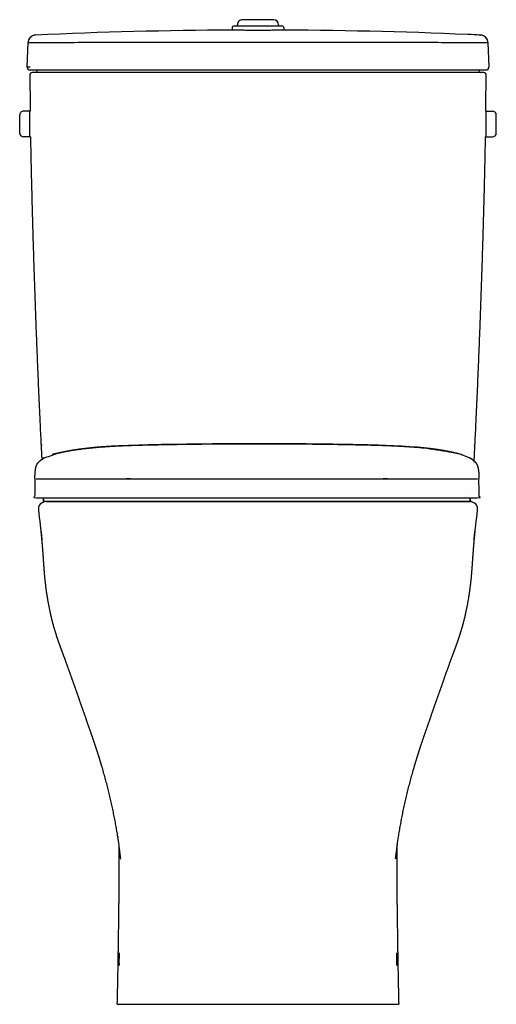
# Model space of a CAD drawing. Units: millimetres. Extents: x 1221 to 1591, y -17 to 747.
import ezdxf

# ---------------------------------------------------------------- set-up
doc = ezdxf.new("R2010")
doc.units = ezdxf.units.MM
doc.header["$MEASUREMENT"] = 0
doc.layers.add('Make2D$可见线$普通线', color=18, linetype='Continuous', true_color=0x000000)
doc.layers.add('预设值', color=18, linetype='Continuous', true_color=0x000000)

msp = doc.modelspace()

# ---------------------------------------------------------------- linework, layer by layer
at = {"layer": 'Make2D$可见线$普通线'}
for p, q in [((1387.5, 741.61), (1387.45, 741.61)), ((1387.54, 741.61), (1387.5, 741.61)), ((1387.59, 741.61), (1387.54, 741.61)), ((1387.6, 741.61), (1387.59, 741.61)), ((1387.65, 741.61), (1387.6, 741.61)), ((1387.67, 741.61), (1387.65, 741.61)), ((1387.73, 741.61), (1387.67, 741.61)), ((1387.74, 741.61), (1387.73, 741.61)), ((1387.81, 741.61), (1387.74, 741.61)), ((1387.83, 741.61), (1387.81, 741.61)), ((1387.91, 741.61), (1387.83, 741.61)), ((1387.93, 741.61), (1387.91, 741.61)), ((1388.02, 741.61), (1387.93, 741.61)), ((1388.04, 741.61), (1388.02, 741.61)), ((1388.14, 741.61), (1388.04, 741.61)), ((1388.16, 741.61), (1388.14, 741.61)), ((1388.27, 741.61), (1388.16, 741.61)), ((1388.29, 741.61), (1388.27, 741.61)), ((1388.41, 741.61), (1388.29, 741.61)), ((1388.43, 741.61), (1388.41, 741.61)), ((1388.56, 741.61), (1388.43, 741.61)), ((1388.59, 741.61), (1388.56, 741.61)), ((1388.73, 741.61), (1388.59, 741.61)), ((1388.75, 741.61), (1388.73, 741.61)), ((1388.9, 741.61), (1388.75, 741.61)), ((1388.92, 741.61), (1388.9, 741.61)), ((1389.09, 741.61), (1388.92, 741.61)), ((1389.11, 741.61), (1389.09, 741.61)), ((1389.63, 741.61), (1389.11, 741.61)), ((1389.94, 741.61), (1389.63, 741.61)), ((1389.96, 741.61), (1389.94, 741.61)), ((1390.42, 741.61), (1389.96, 741.61)), ((1390.59, 741.61), (1390.42, 741.61)), ((1390.45, 741.61), (1390.45, 742.61)), ((1391.19, 741.61), (1390.59, 741.61)), ((1393.01, 741.61), (1391.19, 741.61)), ((1419.89, 741.61), (1393.01, 741.61)), ((1394.46, 746.61), (1394.45, 746.61)), ((1394.48, 746.61), (1394.46, 746.61)), ((1394.46, 746.61), (1394.46, 746.61)), ((1394.49, 746.61), (1394.48, 746.61)), ((1394.55, 746.61), (1394.49, 746.61)), ((1394.62, 746.61), (1394.55, 746.61)), ((1416.6, 746.61), (1394.62, 746.61)), ((1416.88, 746.61), (1416.6, 746.61)), ((1416.9, 746.61), (1416.88, 746.61)), ((1417.16, 746.61), (1416.9, 746.61)), ((1417.18, 746.61), (1417.16, 746.61)), ((1417.41, 746.61), (1417.18, 746.61)), ((1417.43, 746.61), (1417.41, 746.61)), ((1417.64, 746.61), (1417.43, 746.61)), ((1417.66, 746.61), (1417.64, 746.61)), ((1417.84, 746.61), (1417.66, 746.61)), ((1417.85, 746.61), (1417.84, 746.61)), ((1418.15, 746.61), (1417.85, 746.61)), ((1418.17, 746.61), (1418.15, 746.61)), ((1418.27, 746.61), (1418.17, 746.61)), ((1418.31, 746.61), (1418.27, 746.61)), ((1418.32, 746.61), (1418.31, 746.61)), ((1418.45, 746.61), (1418.32, 746.61)), ((1418.45, 746.61), (1418.44, 746.61)), ((1421.71, 741.61), (1419.89, 741.61)), ((1422.31, 741.61), (1421.71, 741.61)), ((1422.48, 741.61), (1422.31, 741.61)), ((1422.45, 742.61), (1422.45, 741.61)), ((1422.94, 741.61), (1422.48, 741.61)), ((1422.96, 741.61), (1422.94, 741.61)), ((1423.27, 741.61), (1422.96, 741.61)), ((1423.79, 741.61), (1423.27, 741.61)), ((1423.82, 741.61), (1423.79, 741.61)), ((1423.98, 741.61), (1423.82, 741.61)), ((1424, 741.61), (1423.98, 741.61)), ((1424.15, 741.61), (1424, 741.61)), ((1424.17, 741.61), (1424.15, 741.61)), ((1424.32, 741.61), (1424.17, 741.61)), ((1424.34, 741.61), (1424.32, 741.61)), ((1424.47, 741.61), (1424.34, 741.61)), ((1424.49, 741.61), (1424.47, 741.61)), ((1424.61, 741.61), (1424.49, 741.61)), ((1424.63, 741.61), (1424.61, 741.61)), ((1424.74, 741.61), (1424.63, 741.61)), ((1424.76, 741.61), (1424.74, 741.61)), ((1424.86, 741.61), (1424.76, 741.61)), ((1424.88, 741.61), (1424.86, 741.61)), ((1424.97, 741.61), (1424.88, 741.61)), ((1424.99, 741.61), (1424.97, 741.61)), ((1425.07, 741.61), (1424.99, 741.61)), ((1425.09, 741.61), (1425.07, 741.61)), ((1425.16, 741.61), (1425.09, 741.61)), ((1425.18, 741.61), (1425.16, 741.61)), ((1425.24, 741.61), (1425.18, 741.61)), ((1425.25, 741.61), (1425.24, 741.61)), ((1425.3, 741.61), (1425.25, 741.61)), ((1425.31, 741.61), (1425.3, 741.61)), ((1425.37, 741.61), (1425.31, 741.61)), ((1425.4, 741.61), (1425.37, 741.61)), ((1425.45, 741.61), (1425.4, 741.61)), ((1386.45, 740.61), (1386.45, 738.55)), ((1426.45, 740.61), (1426.45, 738.55)), ((1578.43, 734.71), (1579.05, 734.68)), ((1227.28, 709.68), (1227.95, 728.89)), ((1227.95, 728.89), (1227.99, 728.89)), ((1584.91, 728.89), (1584.95, 728.89)), ((1584.95, 728.89), (1585.62, 709.68)), ((1229.52, 709.68), (1227.28, 709.68)), ((1229.28, 707.61), (1406.45, 707.61)), ((1229.55, 709.68), (1229.52, 709.68)), ((1323.64, 705.61), (1231.26, 705.61)), ((1234.73, 705.61), (1235.12, 707.61)), ((1406.45, 705.61), (1323.64, 705.61)), ((1489.26, 705.61), (1406.45, 705.61)), ((1406.46, 707.61), (1583.62, 707.61)), ((1581.65, 705.61), (1489.26, 705.61)), ((1577.78, 707.61), (1578.18, 705.61)), ((1579.52, 705.61), (1579.71, 705.6)), ((1579.57, 705.61), (1579.71, 705.6)), ((1221.46, 672.31), (1221.46, 672.6)), ((1226.46, 675.61), (1224.46, 675.61)), ((1229.46, 675.61), (1226.46, 675.61)), ((1229.46, 655.61), (1229.46, 675.61)), ((1583.45, 655.61), (1583.45, 675.61)), ((1583.45, 675.61), (1586.45, 675.61)), ((1586.45, 675.61), (1588.45, 675.61)), ((1591.45, 672.31), (1591.45, 672.6)), ((1221.46, 672.31), (1221.46, 672.31)), ((1221.46, 672.2), (1221.46, 672.31)), ((1221.46, 672.19), (1221.46, 672.2)), ((1221.46, 672.07), (1221.46, 672.19)), ((1221.46, 672.06), (1221.46, 672.07)), ((1221.46, 671.93), (1221.46, 672.06)), ((1221.46, 671.93), (1221.46, 671.93)), ((1221.46, 671.78), (1221.46, 671.93)), ((1221.46, 671.77), (1221.46, 671.78)), ((1221.46, 670.56), (1221.46, 671.77)), ((1221.46, 660.66), (1221.46, 670.56)), ((1591.45, 672.31), (1591.45, 672.31)), ((1591.45, 672.2), (1591.45, 672.31)), ((1591.45, 672.19), (1591.45, 672.2)), ((1591.45, 672.07), (1591.45, 672.19)), ((1591.45, 672.06), (1591.45, 672.07)), ((1591.45, 671.93), (1591.45, 672.06)), ((1591.45, 671.93), (1591.45, 671.93)), ((1591.45, 671.78), (1591.45, 671.93)), ((1591.45, 671.77), (1591.45, 671.78)), ((1591.45, 670.56), (1591.45, 671.77)), ((1591.45, 660.66), (1591.45, 670.56)), ((1221.46, 659.44), (1221.46, 660.66)), ((1221.46, 659.44), (1221.46, 659.44)), ((1221.46, 659.29), (1221.46, 659.44)), ((1221.46, 659.28), (1221.46, 659.29)), ((1221.46, 659.15), (1221.46, 659.28)), ((1221.46, 659.14), (1221.46, 659.15)), ((1221.46, 659.03), (1221.46, 659.14)), ((1221.46, 659.02), (1221.46, 659.03)), ((1221.46, 658.91), (1221.46, 659.02)), ((1221.46, 658.9), (1221.46, 658.91)), ((1221.46, 658.61), (1221.46, 658.9)), ((1591.45, 659.44), (1591.45, 660.66)), ((1591.45, 659.44), (1591.45, 659.44)), ((1591.45, 659.29), (1591.45, 659.44)), ((1591.45, 659.28), (1591.45, 659.29)), ((1591.45, 659.15), (1591.45, 659.28)), ((1591.45, 659.14), (1591.45, 659.15)), ((1591.45, 659.03), (1591.45, 659.14)), ((1591.45, 659.02), (1591.45, 659.03)), ((1591.45, 658.91), (1591.45, 659.02)), ((1591.45, 658.9), (1591.45, 658.91)), ((1591.45, 658.61), (1591.45, 658.9)), ((1226.46, 655.61), (1224.46, 655.61)), ((1229.46, 655.61), (1226.46, 655.61)), ((1583.45, 655.61), (1586.45, 655.61)), ((1586.45, 655.61), (1588.45, 655.61)), ((1570.62, 380.38), (1570.63, 380.3)), ((1298.22, 112.61), (1297.63, 112.61)), ((1298.25, 112.61), (1298.22, 112.61)), ((1298.25, 112.61), (1298.25, 112.61)), ((1298.29, 112.61), (1298.25, 112.61)), ((1514.36, 60.04), (1514.35, 60.56)), ((1298.72, 17.61), (1298.55, 17.61)), ((1514.35, 17.61), (1514.18, 17.61)), ((1297.21, -17.39), (1300.17, -17.39)), ((1300.17, -17.39), (1311.33, -17.39)), ((1311.33, -17.39), (1311.36, -17.39)), ((1311.36, -17.39), (1311.38, -17.39)), ((1311.38, -17.39), (1311.42, -17.39)), ((1311.42, -17.39), (1311.81, -17.39)), ((1311.81, -17.39), (1311.83, -17.39)), ((1311.83, -17.39), (1311.93, -17.39)), ((1311.93, -17.39), (1312.01, -17.39)), ((1312.01, -17.39), (1312.03, -17.39)), ((1312.03, -17.39), (1312.19, -17.39)), ((1312.19, -17.39), (1312.36, -17.39)), ((1312.36, -17.39), (1312.52, -17.39)), ((1312.52, -17.39), (1312.68, -17.39)), ((1312.68, -17.39), (1312.84, -17.39)), ((1312.84, -17.39), (1312.87, -17.39)), ((1312.87, -17.39), (1313, -17.39)), ((1313, -17.39), (1313.03, -17.39)), ((1313.03, -17.39), (1313.18, -17.39)), ((1313.18, -17.39), (1313.39, -17.39)), ((1313.39, -17.39), (1313.56, -17.39)), ((1313.56, -17.39), (1313.88, -17.39)), ((1313.88, -17.39), (1314.03, -17.39)), ((1314.03, -17.39), (1314.15, -17.39)), ((1314.15, -17.39), (1314.3, -17.39)), ((1314.3, -17.39), (1314.33, -17.39)), ((1314.33, -17.39), (1314.55, -17.39)), ((1314.55, -17.39), (1314.67, -17.39)), ((1314.67, -17.39), (1314.9, -17.39)), ((1314.9, -17.39), (1314.97, -17.39)), ((1314.97, -17.39), (1315.22, -17.39)), ((1315.22, -17.39), (1406.45, -17.39)), ((1406.45, -17.39), (1486.08, -17.39)), ((1486.08, -17.39), (1486.1, -17.39)), ((1486.1, -17.39), (1486.12, -17.39)), ((1486.12, -17.39), (1486.2, -17.39)), ((1486.2, -17.39), (1486.48, -17.39)), ((1486.48, -17.39), (1486.98, -17.39)), ((1486.98, -17.39), (1487.13, -17.39)), ((1487.13, -17.39), (1487.45, -17.39)), ((1487.45, -17.39), (1487.62, -17.39)), ((1487.62, -17.39), (1488.03, -17.39)), ((1488.03, -17.39), (1488.11, -17.39)), ((1488.11, -17.39), (1488.43, -17.39)), ((1488.43, -17.39), (1488.58, -17.39)), ((1488.58, -17.39), (1488.91, -17.39)), ((1488.91, -17.39), (1488.94, -17.39)), ((1488.94, -17.39), (1489.42, -17.39)), ((1489.42, -17.39), (1489.52, -17.39)), ((1489.52, -17.39), (1489.89, -17.39)), ((1489.89, -17.39), (1489.98, -17.39)), ((1489.98, -17.39), (1490.4, -17.39)), ((1490.4, -17.39), (1490.43, -17.39)), ((1490.43, -17.39), (1490.83, -17.39)), ((1490.83, -17.39), (1490.87, -17.39)), ((1490.87, -17.39), (1491.39, -17.39)), ((1491.39, -17.39), (1492.18, -17.39)), ((1492.18, -17.39), (1493.09, -17.39)), ((1493.09, -17.39), (1493.4, -17.39)), ((1493.4, -17.39), (1493.91, -17.39)), ((1493.91, -17.39), (1494.74, -17.39)), ((1494.74, -17.39), (1494.95, -17.39)), ((1494.95, -17.39), (1495.68, -17.39)), ((1495.68, -17.39), (1496.19, -17.39)), ((1496.19, -17.39), (1501.03, -17.39)), ((1501.03, -17.39), (1501.09, -17.39)), ((1501.09, -17.39), (1501.47, -17.39)), ((1501.47, -17.39), (1501.49, -17.39)), ((1501.49, -17.39), (1512.74, -17.39)), ((1512.74, -17.39), (1515.69, -17.39))]:
    msp.add_line(p, q, dxfattribs=at)
for centre, radius, start, end in [((1387.45, 740.61), 1, 90.01826, 179.98049), ((1394.45, 742.61), 4, 90.00089, 180.00089), ((1418.45, 742.61), 4, 359.99911, 89.99911), ((1425.45, 740.61), 1, 79.51588, 90), ((1425.45, 740.61), 1, 359.98598, 90.01526), ((1233.99, 728.68), 6, 92.60883, 177.99061), ((1233.95, 728.68), 6, 102.31216, 136.37615), ((1406.46, -3062.71), 3801.31, 90.30153, 92.60254), ((1406.45, -3062.71), 3801.31, 87.39997, 89.69847), ((1406.47, -3062.03), 3800.63, 87.3986, 87.53931), ((1425.89, -2651.32), 3389.46, 87.40834, 87.40911), ((1578.92, 728.68), 6, 2.00939, 87.32442), ((1578.95, 728.68), 6, 43.62385, 77.68784), ((1233.95, 728.68), 6, 136.37619, 177.9877), ((1578.95, 728.68), 6, 2.0144, 43.62381), ((1229.27, 709.61), 2, 177.95964, 270.07187), ((1231.26, 703.61), 2, 90.01134, 180.79871), ((9483.77, 817.92), 8255.3, 180.793585, 180.987941), ((1581.65, 703.61), 2, 359.16421, 89.96825), ((-6672.81, 817.94), 8257.24, 359.012115, 359.206426), ((1583.63, 709.61), 2, 269.92561, 2.02901), ((1224.46, 672.61), 3, 90.00062, 180.00062), ((1229.46, 674.61), 1, 76.34338, 90.002), ((1583.45, 674.61), 1, 89.998, 103.65516), ((1588.45, 672.61), 3, 359.99938, 89.99938), ((1224.46, 658.61), 3, 179.99938, 269.99938), ((1588.45, 658.61), 3, 270.00062, 0.00062), ((1229.46, 656.61), 1, 270.00062, 306.94868), ((1583.45, 656.61), 1, 233.05452, 269.99938), ((1405.61, -3527.31), 3944.87, 89.99999, 91.15243), ((1542.26, 331.41), 80.85, 73.96318, 76.17465), ((1241.92, 366.66), 6, 90.96803, 186.99235), ((1570.98, 366.66), 6, 353.00765, 89.03197), ((8888.12, 1296.05), 7708.47, 186.930297, 187.099472), ((-16645.36, 2603.76), 18359.19, 352.928532, 352.998712)]:
    msp.add_arc(centre, radius, start, end, dxfattribs=at)
for points, degree, knots in [([(1406.45, 738.28), (1404.99, 738.28), (1402.09, 738.28), (1397.77, 738.33), (1393.14, 738.4), (1389.72, 738.49), (1387.4, 738.54), (1386.82, 738.54), (1386.48, 738.55), (1386.45, 738.55)], 3, [0, 0, 0, 0, 4.37654, 8.702561, 12.965883, 18.259987, 18.978376, 19.929242, 20.002406, 20.002406, 20.002406, 20.002406]), ([(1426.45, 738.55), (1425.88, 738.55), (1423.54, 738.51), (1419.79, 738.4), (1413.68, 738.31), (1409.36, 738.27), (1406.45, 738.28)], 3, [0, 0, 0, 0, 1.685265, 7.034337, 11.264307, 19.997587, 19.997587, 19.997587, 19.997587]), ([(1227.99, 728.89), (1229.88, 728.89), (1233.97, 728.89), (1240.36, 728.91), (1252.34, 728.97), (1265.89, 729.04), (1285.91, 729.13), (1308.18, 729.19), (1350.02, 729.21), (1383.1, 729.21), (1406.45, 729.21)], 3, [0, 0, 0, 0, 5.677126, 12.264728, 19.164774, 41.611503, 52.927849, 79.225275, 108.414113, 178.462524, 178.462524, 178.462524, 178.462524]), ([(1406.45, 729.21), (1429.8, 729.21), (1458.56, 729.21), (1491.64, 729.2), (1510.14, 729.18), (1526.99, 729.13), (1547.01, 729.04), (1560.57, 728.96), (1574.44, 728.9), (1580.82, 728.89), (1584.91, 728.89)], 3, [0, 0, 0, 0, 70.048979, 86.288497, 99.237562, 125.534669, 136.850854, 159.297213, 166.197121, 178.461606, 178.461606, 178.461606, 178.461606]), ([(1571.2, 373.34), (1571.21, 373), (1571.21, 372.66), (1501.47, 372.66), (1431.73, 372.66), (1418.67, 372.66), (1405.61, 372.66), (1392.55, 372.66), (1379.49, 372.66), (1309.75, 372.66), (1240.01, 372.66), (1240.01, 373), (1240.02, 373.34)], 2, [0.092436, 0.092436, 0.092436, 0.765001, 0.765001, 140.246698, 140.246698, 166.365996, 166.365996, 192.485293, 192.485293, 331.96699, 331.96699, 332.639555, 332.639555, 332.639555]), ([(1515.27, 112.61), (1514.62, 108.41), (1514.07, 104.42), (1513.28, 97.93), (1513.06, 95.7), (1513.02, 95.22)], 3, [0.843331, 0.843331, 0.843331, 0.843331, 16.243711, 16.243711, 32.677283, 32.677283, 32.677283, 32.677283]), ([(1298.72, 17.61), (1298.72, 18.22), (1298.72, 19.37), (1298.71, 20.91), (1298.7, 21.94), (1298.68, 22.44), (1298.67, 22.57), (1298.66, 22.61), (1298.65, 22.57), (1298.64, 22.44), (1298.61, 21.96), (1298.58, 20.33), (1298.56, 18.79), (1298.55, 17.61)], 3, [0, 0, 0, 0, 1.826701, 3.470698, 4.622595, 4.905633, 4.977414, 5.002815, 5.029262, 5.102196, 5.387177, 6.469668, 10.00611, 10.00611, 10.00611, 10.00611]), ([(1298.55, 17.61), (1298.55, 17), (1298.55, 15.84), (1298.55, 14.33), (1298.57, 13.32), (1298.58, 12.82), (1298.59, 12.67), (1298.6, 12.63), (1298.6, 12.61)], 3, [0, 0, 0, 0, 1.828164, 3.471334, 4.544121, 4.86082, 4.955934, 4.995593, 4.995593, 4.995593, 4.995593]), ([(1298.6, 12.61), (1298.6, 12.61), (1298.61, 12.61), (1298.61, 12.62), (1298.62, 12.67), (1298.63, 12.81), (1298.65, 13.31), (1298.7, 14.93), (1298.71, 16.45), (1298.72, 17.61)], 3, [0, 0, 0, 0, 0.006246, 0.012017, 0.056893, 0.148667, 0.42988, 1.544313, 5.010382, 5.010382, 5.010382, 5.010382]), ([(1514.18, 17.61), (1514.18, 18.22), (1514.18, 19.37), (1514.19, 20.91), (1514.2, 21.94), (1514.22, 22.44), (1514.23, 22.57), (1514.24, 22.61), (1514.26, 22.57), (1514.27, 22.44), (1514.29, 21.96), (1514.33, 20.33), (1514.34, 18.79), (1514.35, 17.61)], 3, [0, 0, 0, 0, 1.825392, 3.470095, 4.622167, 4.905425, 4.977312, 5.0028, 5.029151, 5.101967, 5.386678, 6.469531, 10.006109, 10.006109, 10.006109, 10.006109]), ([(1514.3, 12.61), (1514.3, 12.61), (1514.3, 12.61), (1514.29, 12.62), (1514.28, 12.67), (1514.27, 12.81), (1514.25, 13.3), (1514.21, 14.92), (1514.19, 16.45), (1514.18, 17.61)], 3, [0, 0, 0, 0, 0.006379, 0.012174, 0.057051, 0.148811, 0.42997, 1.543904, 5.010555, 5.010555, 5.010555, 5.010555]), ([(1514.35, 17.61), (1514.35, 17), (1514.35, 15.84), (1514.35, 14.33), (1514.34, 13.32), (1514.32, 12.82), (1514.31, 12.67), (1514.31, 12.63), (1514.3, 12.61)], 3, [0, 0, 0, 0, 1.82598, 3.469607, 4.543371, 4.860572, 4.955856, 4.995595, 4.995595, 4.995595, 4.995595])]:
    msp.add_open_spline(points, degree=degree, knots=knots, dxfattribs=at)
for points, weights, degree, knots in [([(1238.8, 406.46), (1238.52, 412.02), (1238.25, 417.58), (1232.41, 536.64), (1230.06, 655.81)], [1, 1, 1, 0.999893024531, 1], 2, [-11.135492, -11.135492, -11.135492, 0, 0, 238.373857, 238.373857, 238.373857]), ([(1582.85, 655.81), (1580.49, 536.66), (1574.65, 417.64), (1574.31, 410.51), (1573.96, 403.38)], [1, 0.999893082811, 1, 1, 1], 2, [0, 0, 0, 238.321801, 238.321801, 252.598216, 252.598216, 252.598216]), ([(1237.18, 404.32), (1238.18, 405.14), (1239.24, 405.88), (1240.34, 406.54), (1240.95, 406.91), (1241.61, 407.26), (1244.36, 408.49), (1246.84, 409.21), (1249.62, 409.9), (1249.63, 409.9), (1249.63, 409.91), (1249.64, 409.91), (1254.1, 411.01), (1258.61, 411.91), (1263.15, 412.63), (1266.64, 413.18), (1270.13, 413.65), (1273.64, 414.05), (1277.13, 414.44), (1280.62, 414.77), (1284.12, 415.05)], [1, 0.998161390377, 0.998161390377, 1, 1, 1, 1, 1, 1, 1, 1, 1, 0.999389159285, 0.999389159285, 1, 0.99982970414, 0.99982970414, 1, 0.999907284194, 0.999907284194, 1], 3, [11.384806, 11.384806, 11.384806, 11.384806, 165.17252, 165.17252, 165.17252, 165.259295, 165.259295, 165.509176, 165.509176, 165.509176, 165.571676, 165.571676, 165.571676, 179.3581, 179.3581, 179.3581, 189.943076, 189.943076, 189.943076, 200.47323, 200.47323, 200.47323, 200.47323]), ([(1284.01, 415.01), (1277.9, 414.52), (1271.91, 413.89), (1260.38, 412.22), (1254.85, 411.19), (1249.64, 409.91), (1248.63, 409.66), (1247.63, 409.4), (1246.62, 409.11)], [1, 1, 1, 1, 1, 1, 0.999854168345, 0.999854168345, 1], 3, [0, 0, 0, 0, 0.499999, 0.499999, 0.999227, 0.999227, 0.999227, 4.119771, 4.119771, 4.119771, 4.119771]), ([(1326.27, 416.79), (1326.27, 416.78), (1326.27, 416.77), (1326.27, 416.76), (1319.22, 416.62), (1305.12, 416.29), (1291.04, 415.57), (1284.01, 415.01), (1284.07, 415.03), (1284.12, 415.05), (1284.18, 415.05), (1284.18, 415.05), (1284.18, 415.05), (1284.18, 415.05), (1291.18, 415.61), (1298.19, 415.97), (1305.21, 416.24), (1312.23, 416.48), (1319.25, 416.67), (1326.27, 416.8), (1352.71, 417.33), (1379.16, 417.6), (1405.61, 417.6), (1432.06, 417.6), (1458.51, 417.33), (1484.95, 416.8), (1491.98, 416.67), (1498.99, 416.48), (1506.01, 416.24), (1513.03, 415.97), (1520.04, 415.61), (1527.04, 415.05), (1527.1, 415.05), (1527.15, 415.03), (1527.21, 415.01), (1533.32, 414.52), (1539.31, 413.89), (1550.85, 412.22), (1556.39, 411.19), (1561.6, 409.9), (1561.59, 409.9), (1561.59, 409.91), (1561.58, 409.91), (1557.12, 411.01), (1552.61, 411.91), (1548.07, 412.63), (1544.58, 413.18), (1541.09, 413.65), (1537.58, 414.05), (1534.09, 414.44), (1530.6, 414.77), (1527.1, 415.05)], [1, 1, 1, 1, 1, 1, 1, 1, 0.992223526643, 0.992223526643, 1, 1, 1, 1, 1, 1, 1, 0.999975604693, 0.999975604693, 1, 0.999966267414, 0.999966267414, 1, 0.999966267413, 0.999966267413, 1, 0.999975604953, 0.999975604953, 1, 1, 1, 1, 0.992069430127, 0.992069430127, 1, 1, 1, 1, 1, 1, 1, 1, 1, 0.999389159285, 0.999389159285, 1, 0.99982970414, 0.99982970414, 1, 0.999907284194, 0.999907284194, 1], 3, [0.9375, 0.9375, 0.9375, 0.9375, 1, 1, 1, 1.5, 2, 2, 2, 2.169283, 2.169283, 2.169283, 2.16953, 2.16953, 2.16953, 23.242076, 23.242076, 23.242076, 44.306803, 44.306803, 44.306803, 123.656356, 123.656356, 123.656356, 203.00591, 203.00591, 203.00591, 224.070301, 224.070301, 224.070301, 245.142845, 245.142845, 245.142845, 245.312883, 245.312883, 245.312883, 245.812883, 245.812883, 246.312883, 246.312883, 246.312883, 246.375383, 246.375383, 246.375383, 260.161807, 260.161807, 260.161807, 270.746783, 270.746783, 270.746783, 281.276937, 281.276937, 281.276937, 281.276937]), ([(1527.21, 415.01), (1520.18, 415.57), (1506.1, 416.29), (1492, 416.62), (1484.95, 416.76), (1458.51, 417.29), (1432.06, 417.56), (1405.61, 417.56), (1405.61, 417.57), (1405.61, 417.58), (1405.61, 417.59)], [1, 1, 1, 1, 1, 0.999966286366, 0.999966286366, 1, 1, 1, 1], 3, [-1, -1, -1, -1, -0.5, 0, 0, 0, 79.346453, 79.346453, 79.346453, 79.411656, 79.411656, 79.411656, 79.411656]), ([(1574.04, 404.32), (1573.04, 405.14), (1571.98, 405.88), (1570.88, 406.54), (1570.27, 406.91), (1569.61, 407.26), (1566.86, 408.49), (1564.38, 409.21), (1561.6, 409.9)], [1, 0.998161387744, 0.998161387744, 1, 1, 1, 1, 1, 1], 3, [-157.614659, -157.614659, -157.614659, -157.614659, -3.82695, -3.82695, -3.82695, -3.740175, -3.740175, -3.490294, -3.490294, -3.490294, -3.490294]), ([(1233.3, 390.61), (1233.32, 391.92), (1233.34, 393.32), (1233.48, 395.82), (1233.6, 397.04), (1233.8, 398.11), (1234.15, 400.02), (1234.65, 401.09), (1235.52, 402.64), (1235.89, 403.05), (1236.13, 403.32), (1236.38, 403.61), (1236.65, 403.87), (1236.94, 404.11)], [1, 1, 1, 1, 1, 1, 1, 1, 1, 1, 1, 0.997406695421, 0.997406695421, 1], 3, [0.000011, 0.000011, 0.000011, 0.000011, 4.017572, 4.017572, 7.741139, 7.741139, 7.741139, 14.246357, 14.246357, 21.256875, 21.256875, 21.256875, 22.389276, 22.389276, 22.389276, 22.389276]), ([(1574.28, 404.11), (1574.57, 403.87), (1574.84, 403.61), (1575.09, 403.32), (1575.33, 403.05), (1575.7, 402.64), (1576.57, 401.09), (1577.07, 400.02), (1577.42, 398.11), (1577.62, 397.04), (1577.74, 395.82), (1577.88, 393.32), (1577.9, 391.92), (1577.92, 390.61)], [1, 0.99740667812, 0.99740667812, 1, 1, 1, 1, 1, 1, 1, 1, 1, 1, 1], 3, [0, 0, 0, 0, 1.132404, 1.132404, 1.132404, 8.142922, 8.142922, 14.64814, 14.64814, 14.64814, 18.371707, 18.371707, 22.389268, 22.389268, 22.389268, 22.389268]), ([(1233.4, 390.55), (1233.34, 390.55), (1233.3, 390.6), (1233.18, 383.13), (1233.06, 375.66), (1306.07, 375.66), (1379.09, 375.66), (1392.35, 375.66), (1405.61, 375.66), (1418.87, 375.66), (1432.13, 375.66), (1505.15, 375.66), (1578.16, 375.66), (1578.04, 383.13), (1577.92, 390.6), (1577.88, 390.55), (1577.82, 390.55)], [1, 0.903346013572, 1, 1, 1, 1, 1, 1, 1, 1, 1, 1, 1, 1, 1, 0.903346013554, 1], 2, [0.395019, 0.395019, 0.395019, 0.625, 0.625, 15.566971, 15.566971, 161.603633, 161.603633, 188.120843, 188.120843, 214.638053, 214.638053, 360.674715, 360.674715, 375.616685, 375.616685, 375.846666, 375.846666, 375.846666]), ([(1234.33, 390.46), (1234.57, 390.44), (1235.18, 390.42), (1236.76, 390.38), (1241.22, 390.3), (1245.32, 390.28), (1248.46, 390.26), (1266.45, 390.21), (1284.45, 390.2), (1302.45, 390.25), (1328, 390.28), (1353.56, 390.3), (1379.11, 390.3), (1387.94, 390.3), (1396.78, 390.31), (1405.61, 390.31), (1414.44, 390.31), (1423.28, 390.3), (1432.11, 390.3), (1457.66, 390.3), (1483.22, 390.28), (1508.77, 390.25), (1526.77, 390.2), (1544.77, 390.21), (1562.76, 390.26), (1565.9, 390.28), (1570, 390.3), (1574.46, 390.38), (1576.04, 390.42), (1576.65, 390.44), (1576.89, 390.46)], [1, 1, 1, 1, 1, 1, 1, 0.999997559461, 0.999997559461, 1, 0.999999931883, 0.999999931883, 1, 1, 1, 1, 1, 1, 1, 0.999999931883, 0.999999931883, 1, 0.999997559461, 0.999997559461, 1, 1, 1, 1, 1, 1, 1], 3, [0, 0, 0, 0, 0.745421, 1.81375, 4.734924, 14.131631, 14.131631, 14.131631, 15.131631, 15.131631, 15.131631, 91.787139, 91.787139, 91.787139, 118.2898, 118.2898, 118.2898, 144.792461, 144.792461, 144.792461, 221.447969, 221.447969, 221.447969, 222.447969, 222.447969, 222.447969, 231.844675, 234.76585, 235.834178, 236.5796, 236.5796, 236.5796, 236.5796]), ([(1240.03, 374.25), (1240.03, 373.79), (1240.02, 373.34), (1240.03, 374.5), (1240.07, 375.66)], [1, 1, 1, 0.999950170423, 1], 2, [-1.177198, -1.177198, -1.177198, -0.262232, -0.262232, 2.065379, 2.065379, 2.065379]), ([(1571.19, 374.25), (1571.19, 373.79), (1571.2, 373.34), (1571.19, 374.5), (1571.15, 375.66)], [1, 1, 1, 0.999950170423, 1], 2, [7.393528, 7.393528, 7.393528, 8.308494, 8.308494, 10.636104, 10.636104, 10.636104]), ([(1297.63, 112.61), (1294.92, 129.84), (1291.13, 146.87), (1286.3, 163.62), (1285.5, 166.41), (1284.67, 169.19), (1283.82, 171.96), (1282.98, 174.74), (1282.1, 177.52), (1281.2, 180.29), (1279.4, 185.81), (1277.51, 191.21), (1275.54, 196.84), (1273.61, 202.4), (1271.69, 207.94), (1269.75, 213.49), (1267.82, 219.03), (1265.88, 224.57), (1263.93, 230.11), (1261.98, 235.62), (1260.02, 241.12), (1258.03, 246.61), (1257.72, 247.46), (1257.23, 248.79), (1256.93, 249.62), (1256.2, 251.63), (1255.46, 253.63), (1254.71, 255.64), (1253.61, 258.62), (1252.45, 261.69), (1251.4, 264.69), (1249.26, 270.85), (1247.45, 277.11), (1245.95, 283.46), (1243.71, 293.11), (1242.1, 302.89), (1241.13, 312.76), (1240.81, 316.04), (1240.55, 319.32), (1240.32, 322.61), (1240.04, 326.79), (1239.74, 330.98), (1239.43, 335.16), (1239.08, 339.9), (1238.65, 344.64), (1238.16, 349.37)], [1, 0.998702490917, 0.998702490917, 1, 0.99997503214, 0.99997503214, 1, 0.999971332113, 0.999971332113, 1, 1, 1, 1, 1, 1, 1, 0.999998373006, 0.999998373006, 1, 0.999994102815, 0.999994102815, 1, 1, 1, 1, 0.999997867752, 0.999997867752, 1, 1, 1, 1, 0.999109593539, 0.999109593539, 1, 0.998583468262, 0.998583468262, 1, 0.99993283483, 0.99993283483, 1, 0.999997903039, 0.999997903039, 1, 0.999932474781, 0.999932474781, 1], 3, [0, 0, 0, 0, 52.365231, 52.365231, 52.365231, 61.059212, 61.059212, 61.059212, 69.79188, 69.79188, 69.79188, 88.41434, 88.41434, 88.41434, 106.045192, 106.045192, 106.045192, 123.652086, 123.652086, 123.652086, 141.175967, 141.175967, 141.175967, 144.609948, 144.609948, 144.609948, 151.020063, 151.020063, 151.020063, 161.977991, 161.977991, 161.977991, 181.531163, 181.531163, 181.531163, 211.243815, 211.243815, 211.243815, 221.127855, 221.127855, 221.127855, 233.715462, 233.715462, 233.715462, 256.74992, 256.74992, 256.74992, 256.74992]), ([(1574.74, 349.36), (1574.25, 344.64), (1573.83, 339.9), (1573.47, 335.16), (1573.16, 330.98), (1572.86, 326.79), (1572.58, 322.61), (1572.36, 319.32), (1572.09, 316.04), (1571.77, 312.76), (1570.8, 302.89), (1569.19, 293.11), (1566.95, 283.46), (1565.46, 277.11), (1563.64, 270.85), (1561.5, 264.69), (1560.45, 261.69), (1559.3, 258.62), (1558.19, 255.64), (1557.45, 253.63), (1556.71, 251.63), (1555.97, 249.62), (1555.67, 248.79), (1555.18, 247.46), (1554.88, 246.61), (1552.89, 241.12), (1550.92, 235.62), (1548.98, 230.11), (1547.02, 224.57), (1545.08, 219.03), (1543.15, 213.49), (1541.21, 207.94), (1539.29, 202.4), (1537.36, 196.84), (1535.39, 191.21), (1533.5, 185.81), (1531.7, 180.29), (1530.8, 177.52), (1529.93, 174.74), (1529.08, 171.96), (1528.23, 169.19), (1527.41, 166.41), (1526.61, 163.62), (1521.77, 146.87), (1517.98, 129.84), (1515.27, 112.61)], [1, 0.999931175311, 0.999931175311, 1, 0.999997903039, 0.999997903039, 1, 0.99993283483, 0.99993283483, 1, 0.998583468262, 0.998583468262, 1, 0.999109593539, 0.999109593539, 1, 1, 1, 1, 0.999997867752, 0.999997867752, 1, 1, 1, 1, 0.999994102815, 0.999994102815, 1, 0.999998373006, 0.999998373006, 1, 1, 1, 1, 1, 1, 1, 0.999971332113, 0.999971332113, 1, 0.99997503214, 0.99997503214, 1, 0.998702490917, 0.998702490917, 1], 3, [54.701907, 54.701907, 54.701907, 54.701907, 78.979349, 78.979349, 78.979349, 91.566956, 91.566956, 91.566956, 101.450996, 101.450996, 101.450996, 131.163648, 131.163648, 131.163648, 150.716819, 150.716819, 150.716819, 161.674748, 161.674748, 161.674748, 168.084863, 168.084863, 168.084863, 171.518844, 171.518844, 171.518844, 189.042725, 189.042725, 189.042725, 206.649618, 206.649618, 206.649618, 224.280471, 224.280471, 224.280471, 242.902931, 242.902931, 242.902931, 251.635599, 251.635599, 251.635599, 260.32958, 260.32958, 260.32958, 312.694811, 312.694811, 312.694811, 312.694811]), ([(1299.88, 95.22), (1299.89, 95.2), (1299.88, 95.23), (1299.88, 95.22), (1299.88, 95.22), (1299.88, 95.22), (1299.88, 95.23), (1299.3, 101.04), (1298.55, 106.84), (1297.63, 112.61)], [1, 1, 1, 1, 1, 1, 1, 0.999725996844, 0.999725996844, 1], 3, [37.834271, 37.834271, 37.834271, 37.834271, 38.626713, 38.626713, 38.626713, 45.011829, 45.011829, 45.011829, 73.759365, 73.759365, 73.759365, 73.759365]), ([(1298.55, 60.73), (1298.55, 60.88), (1298.55, 60.96), (1298.56, 61.15), (1298.57, 62.05), (1298.58, 62.96), (1298.59, 63.86), (1298.61, 65.67), (1298.63, 67.48), (1298.65, 69.28), (1298.69, 72.89), (1298.72, 76.5), (1298.75, 80.11), (1298.83, 89.2), (1298.81, 95.26), (1298.74, 99.4), (1298.74, 99.61), (1298.73, 99.86), (1298.72, 100.39), (1298.72, 100.64), (1298.7, 101.14), (1298.7, 101.45), (1298.69, 101.79), (1298.65, 103.33), (1298.6, 104.88), (1298.54, 106.42)], [1, 1, 1, 1, 1, 1, 1, 1, 1, 1, 0.999999428666, 0.999999428666, 1, 1, 1, 1, 1, 1, 1, 1, 1, 1, 1, 0.999973026658, 0.999973026658, 1], 3, [133.314484, 133.314484, 133.314484, 133.314484, 134.242912, 134.242912, 134.242912, 136.952109, 136.952109, 136.952109, 144.112761, 144.112761, 144.112761, 154.95039, 154.95039, 154.95039, 200.871614, 200.871614, 200.871614, 203.776, 203.776, 206.313473, 206.313473, 208.949772, 208.949772, 208.949772, 213.585807, 213.585807, 213.585807, 213.585807]), ([(1514.36, 106.42), (1514.3, 104.87), (1514.25, 103.33), (1514.21, 101.79), (1514.2, 101.45), (1514.2, 101.14), (1514.19, 100.64), (1514.18, 100.39), (1514.17, 99.86), (1514.17, 99.61), (1514.16, 99.4), (1514.09, 95.26), (1514.08, 89.2), (1514.15, 80.11), (1514.18, 76.5), (1514.22, 72.89), (1514.26, 69.28), (1514.27, 67.48), (1514.3, 65.67), (1514.32, 63.86), (1514.33, 62.96), (1514.34, 62.05), (1514.35, 61.15), (1514.35, 60.9), (1514.35, 60.84), (1514.35, 60.56)], [1, 0.999973134086, 0.999973134086, 1, 1, 1, 1, 1, 1, 1, 1, 1, 1, 1, 0.999999428666, 0.999999428666, 1, 1, 1, 1, 1, 1, 1, 1, 1, 1], 3, [0, 0, 0, 0, 4.628345, 4.628345, 4.628345, 7.264642, 7.264642, 9.802114, 9.802114, 12.706503, 12.706503, 12.706503, 58.627727, 58.627727, 58.627727, 69.465356, 69.465356, 69.465356, 76.626008, 76.626008, 76.626008, 79.335205, 79.335205, 79.335205, 80.573153, 80.573153, 80.573153, 80.573153]), ([(1297.21, -17.39), (1297.41, -10.17), (1297.56, -2.96), (1297.85, 11.49), (1298.07, 25.93), (1298.34, 43.33), (1298.55, 60.73)], [1, 0.999993924931, 1, 0.999996610258, 1, 0.999998280267, 1], 2, [0, 0, 0, 14.440815, 14.440815, 43.333752, 43.333752, 78.138999, 78.138999, 78.138999]), ([(1514.36, 60.04), (1514.57, 42.99), (1514.83, 25.93), (1515.05, 11.49), (1515.35, -2.96), (1515.5, -10.17), (1515.69, -17.39)], [1, 0.999998354236, 1, 0.999996610258, 1, 0.999993924931, 1], 2, [0, 0, 0, 34.112688, 34.112688, 63.005625, 63.005625, 77.44644, 77.44644, 77.44644])]:
    msp.add_rational_spline(points, weights, degree=degree, knots=knots, dxfattribs=at)
at = {"layer": '预设值'}
msp.add_line((1241.82, 372.66), (1571.08, 372.66), dxfattribs=at)

doc.saveas('drawing.dxf')
